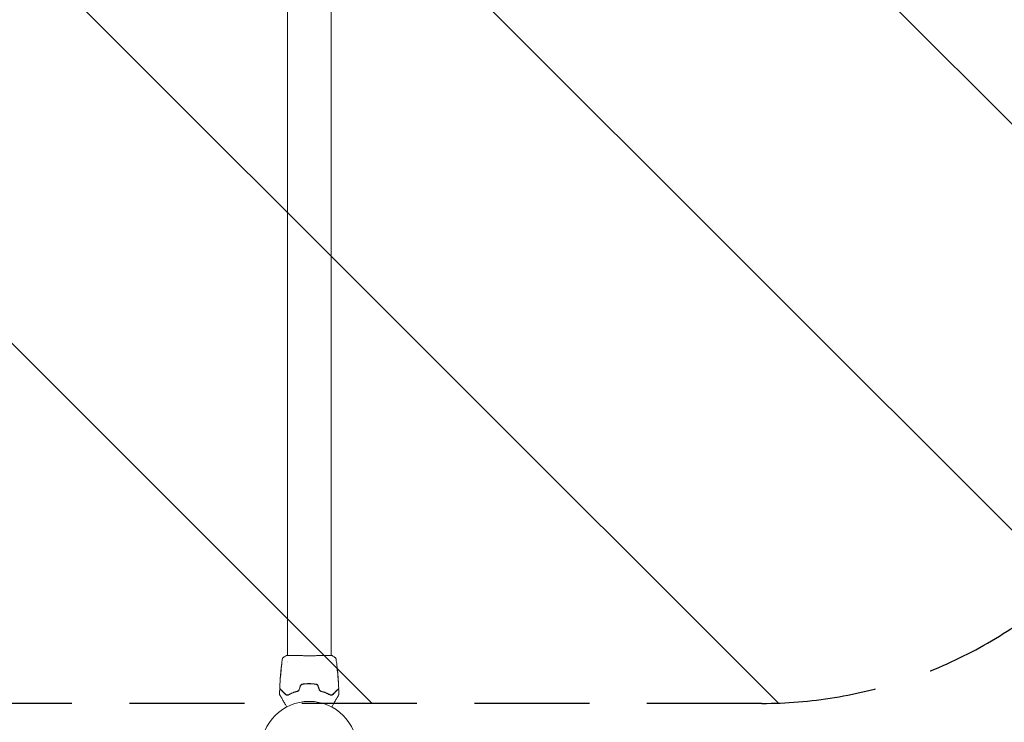
# Model space of a CAD drawing. Units: millimetres. Extents: x -11200 to 11200, y -11200 to 11200.
# Drawn here: x -481 to 607, y 7759 to 8536 of the extents above; entities that cross this region are included whole.
import ezdxf

# ---------------------------------------------------------------- set-up
doc = ezdxf.new("R2010")
doc.units = ezdxf.units.MM
doc.header["$LTSCALE"] = 20
doc.linetypes.add('HIDDEN', pattern=[9.525, 6.35, -3.175])
for name, color, linetype in [('2d', 230, 'Continuous'), ('ASTMF3101-TrainingEnvelope', 222, 'HIDDEN'), ('ASTMF3101-TrainingEnvelope_Hatch', 222, 'Continuous')]:
    doc.layers.add(name, color=color, linetype=linetype)

msp = doc.modelspace()

# ---------------------------------------------------------------- hatches: boundary and pattern name
at = {"layer": 'ASTMF3101-TrainingEnvelope_Hatch'}
h = msp.add_hatch(dxfattribs=at)
h.set_pattern_fill('ANSI31', color=256, scale=100, angle=90)
h.set_pattern_definition([(135, (1439.04, 8494.17), (-224.506, -224.506), [])])
h.paths.add_polyline_path([(-661, 9208.4, 0.162278), (-961, 9108.4, 0.162278), (-1261, 9208.4), (-2261, 9208.4, 0.414214), (-2761, 8708.4), (-2761, 8280, 0.414214), (-2261, 7780), (-1261, 7780, 0.162278), (-961, 7880, 0.162278), (-661, 7780), (339, 7780, 0.162278), (639, 7880, 0.162278), (939, 7780), (1939, 7780, 0.162278), (2239, 7880, 0.162278), (2539, 7780), (3539, 7780, 0.162278), (3839, 7880, 0.162278), (4139, 7780), (5139, 7780, 0.414214), (5639, 8280), (5639, 8708.4, 0.414214), (5139, 9208.4), (4139, 9208.4, 0.162278), (3839, 9108.4, 0.162278), (3539, 9208.4), (2539, 9208.4, 0.162278), (2239, 9108.4, 0.162278), (1939, 9208.4), (939, 9208.4, 0.162278), (639, 9108.4, 0.162278), (339, 9208.4)])

# ---------------------------------------------------------------- linework, layer by layer
at = {"layer": '2d', "lineweight": 0}
for p, q in [((-185.1, 7832.9), (-185.1, 9155.5)), ((-136.8, 7832.9), (-136.8, 9155.5)), ((-185.1, 7832.8), (-185.1, 7832.8)), ((-136.8, 7832.8), (-136.8, 7832.8)), ((-185.1, 7826.6), (-185.1, 7826.6)), ((-185.1, 7824.7), (-185.1, 7824.7)), ((-136.8, 7824.7), (-136.8, 7824.7)), ((-192.5, 7811.6), (-192.6, 7811.6)), ((-192.5, 7812.7), (-192.5, 7812.7)), ((-192.2, 7815.9), (-192.2, 7815.9)), ((-129.7, 7814.7), (-129.6, 7814.7)), ((-129.5, 7813.7), (-129.5, 7813.7)), ((-129.2, 7810.4), (-129.2, 7810.4))]:
    msp.add_line(p, q, dxfattribs=at)
msp.add_circle((-161, 7729.2), 53, dxfattribs=at)
for points, knots in [([(-190.7, 7828.9), (-190.7, 7828.9), (-190.6, 7828.9), (-190.6, 7829), (-190.6, 7829), (-190.6, 7829.1), (-190.6, 7829.2), (-190.6, 7829.3), (-190.5, 7829.4), (-190.5, 7829.5), (-190.4, 7829.7), (-190.3, 7830), (-190.2, 7830.1), (-189.8, 7830.5), (-189.6, 7830.8), (-189.3, 7830.9)], [0, 0, 0, 0, 0.306795, 0.306795, 0.490645, 0.490645, 0.697089, 0.697089, 0.91363, 0.91363, 1.272934, 1.272934, 1.923774, 1.923774, 2.86411, 2.86411, 2.86411, 2.86411]), ([(-186.2, 7832.8), (-186.2, 7832.8), (-186.2, 7832.8), (-186.1, 7832.8), (-186.1, 7832.8), (-186.1, 7832.8), (-186.1, 7832.8), (-186.1, 7832.8), (-186, 7832.8), (-186, 7832.8), (-186, 7832.8), (-185.9, 7832.9), (-185.9, 7832.9), (-185.6, 7832.9), (-185.4, 7832.9), (-185.1, 7832.9)], [0, 0, 0, 0, 0.08967, 0.08967, 0.177956, 0.177956, 0.300553, 0.300553, 0.549551, 0.549551, 1.295306, 1.295306, 3.533488, 3.533488, 6.484701, 6.484701, 6.484701, 6.484701]), ([(-185.9, 7832.8), (-185.9, 7832.8), (-185.9, 7832.8), (-185.9, 7832.8), (-185.9, 7832.8), (-185.8, 7832.8)], [1.447432, 1.447432, 1.447432, 1.447432, 1.889054, 1.889054, 3.147621, 3.147621, 3.147621, 3.147621]), ([(-185.8, 7832.8), (-185.8, 7832.8), (-185.8, 7832.8), (-185.7, 7832.9), (-185.6, 7832.9), (-185.3, 7832.9), (-184.9, 7832.9), (-183.8, 7832.9), (-183.2, 7832.8), (-181.6, 7832.8), (-180.7, 7832.8), (-178.7, 7832.8), (-177.6, 7832.8), (-175.2, 7832.8), (-173.9, 7832.8), (-171.3, 7832.8), (-169.9, 7832.8), (-167, 7832.7), (-165.5, 7832.7), (-162.5, 7832.7), (-161, 7832.7), (-158, 7832.7), (-156.5, 7832.7), (-153.6, 7832.7), (-152.1, 7832.8), (-149.4, 7832.8), (-148.1, 7832.8), (-145.6, 7832.8), (-144.4, 7832.8), (-142.3, 7832.8), (-141.3, 7832.8), (-139.6, 7832.8), (-138.8, 7832.8), (-137.6, 7832.9), (-137.1, 7832.9), (-136.5, 7832.9), (-136.4, 7832.9), (-136.2, 7832.9), (-136.2, 7832.9), (-136.2, 7832.8), (-136.1, 7832.8), (-136.1, 7832.8), (-136, 7832.8), (-136, 7832.8), (-136, 7832.8), (-136, 7832.8), (-136, 7832.8), (-136, 7832.8)], [0, 0, 0, 0, 0.496623, 0.496623, 1.987167, 1.987167, 6.316635, 6.316635, 10.937769, 10.937769, 15.471381, 15.471381, 19.988652, 19.988652, 24.507311, 24.507311, 29.023294, 29.023294, 33.541352, 33.541352, 38.059258, 38.059258, 42.574381, 42.574381, 47.095258, 47.095258, 51.611872, 51.611872, 56.131645, 56.131645, 60.6496, 60.6496, 65.167667, 65.167667, 69.691772, 69.691772, 71.965953, 71.965953, 72.434944, 72.434944, 72.78668, 72.78668, 73.842206, 73.842206, 74.810187, 74.810187, 74.890195, 74.890195, 74.890195, 74.890195]), ([(-136.1, 7832.9), (-136, 7832.9), (-136, 7832.9), (-135.9, 7832.8), (-135.9, 7832.8), (-135.9, 7832.8), (-135.9, 7832.8), (-135.9, 7832.8), (-135.8, 7832.8), (-135.8, 7832.8), (-135.8, 7832.8), (-135.8, 7832.8), (-135.8, 7832.8), (-135.7, 7832.8)], [0, 0, 0, 0, 1.255639, 1.255639, 1.881372, 1.881372, 2.195206, 2.195206, 2.356823, 2.356823, 2.443442, 2.443442, 2.537028, 2.537028, 2.537028, 2.537028]), ([(-132.6, 7830.9), (-132.3, 7830.8), (-132.1, 7830.5), (-131.8, 7830.2), (-131.7, 7830), (-131.5, 7829.7), (-131.5, 7829.6), (-131.4, 7829.4), (-131.4, 7829.2), (-131.3, 7829.1), (-131.3, 7829.1), (-131.3, 7829), (-131.3, 7828.9), (-131.3, 7828.9), (-131.3, 7828.9), (-131.3, 7828.9)], [0, 0, 0, 0, 0.972176, 0.972176, 1.453012, 1.453012, 1.923321, 1.923321, 2.282533, 2.282533, 2.439441, 2.439441, 2.635782, 2.635782, 2.847721, 2.847721, 2.847721, 2.847721]), ([(-192.2, 7816.1), (-191.9, 7819.4), (-191.5, 7822.7), (-190.9, 7827), (-190.8, 7827.9), (-190.7, 7828.9)], [0, 0, 0, 0, 10.001335, 10.001335, 12.868133, 12.868133, 12.868133, 12.868133]), ([(-191.5, 7822.1), (-191.5, 7822.3), (-191.5, 7822.4), (-191.5, 7822.6), (-191.5, 7822.7), (-191.5, 7822.8), (-191.4, 7822.8), (-191.4, 7822.9), (-191.4, 7823), (-191.4, 7823), (-191.4, 7822.9), (-191.4, 7822.8), (-191.4, 7822.8), (-191.4, 7822.7), (-191.5, 7822.6), (-191.5, 7822.5), (-191.5, 7822.4), (-191.5, 7822.3), (-191.5, 7822.2), (-191.5, 7822), (-191.6, 7821.8), (-191.6, 7821.4), (-191.6, 7821.2), (-191.6, 7821.1)], [0, 0, 0, 0, 0.0005365, 0.0005365, 0.00080475, 0.00080475, 0.001072999, 0.001072999, 0.001609499, 0.001609499, 0.002145999, 0.002145999, 0.002414249, 0.002414249, 0.002682498, 0.002682498, 0.002950748, 0.002950748, 0.003218998, 0.003218998, 0.003755498, 0.003755498, 0.004291997, 0.004291997, 0.004291997, 0.004291997]), ([(-131.3, 7828.9), (-131.3, 7828.9), (-131.3, 7828.9), (-131.3, 7828.9), (-131.3, 7828.9), (-131.3, 7828.9)], [0.005429455217, 0.005429455217, 0.005429455217, 0.005429455217, 0.0054332298, 0.0054332298, 0.005435116917, 0.005435116917, 0.005435116917, 0.005435116917]), ([(-130.4, 7822.3), (-130.4, 7822.2), (-130.4, 7822.1), (-130.4, 7821.9), (-130.3, 7821.7), (-130.3, 7821.5)], [0.0043831083, 0.0043831083, 0.0043831083, 0.0043831083, 0.0046081794, 0.0046081794, 0.0051931773, 0.0051931773, 0.0051931773, 0.0051931773]), ([(-192.8, 7808.7), (-192.7, 7809.2), (-192.7, 7809.7), (-192.7, 7810.6), (-192.7, 7811), (-192.6, 7811.5)], [0, 0, 0, 0, 0.00293865, 0.00293865, 0.005877301, 0.005877301, 0.005877301, 0.005877301]), ([(-192.7, 7811.3), (-192.7, 7811), (-192.7, 7810.8), (-192.7, 7810.2), (-192.8, 7809.8), (-192.8, 7809.5)], [0, 0, 0, 0, 0.001013144, 0.001013144, 0.002026288, 0.002026288, 0.002026288, 0.002026288]), ([(-192.5, 7811.2), (-192.5, 7811), (-192.5, 7810.8), (-192.6, 7810.2), (-192.6, 7809.9), (-192.7, 7809.3), (-192.7, 7809.1), (-192.7, 7808.7), (-192.8, 7808.6), (-192.8, 7808.6)], [0, 0, 0, 0, 0.000902006, 0.000902006, 0.001804012, 0.001804012, 0.002706017, 0.002706017, 0.003608023, 0.003608023, 0.003608023, 0.003608023]), ([(-192.7, 7811.1), (-192.7, 7811.2), (-192.7, 7811.4), (-192.6, 7811.7), (-192.6, 7811.8), (-192.6, 7812.2), (-192.6, 7812.4), (-192.6, 7812.5)], [0, 0, 0, 0, 0.000502062, 0.000502062, 0.001004123, 0.001004123, 0.002008246, 0.002008246, 0.002008246, 0.002008246]), ([(-192.6, 7811.5), (-192.6, 7811.5), (-192.6, 7811.6), (-192.6, 7811.6), (-192.6, 7811.6), (-192.6, 7811.6), (-192.6, 7811.5), (-192.7, 7811.3)], [0, 0, 0, 0, 0.000405243, 0.000405243, 0.000810487, 0.000810487, 0.001620974, 0.001620974, 0.001620974, 0.001620974]), ([(-192.5, 7811.3), (-192.6, 7810.9), (-192.6, 7810.5), (-192.6, 7810), (-192.6, 7809.9), (-192.6, 7809.8)], [0.000382019, 0.000382019, 0.000382019, 0.000382019, 0.002938651, 0.002938651, 0.003618023, 0.003618023, 0.003618023, 0.003618023]), ([(-192.4, 7813.4), (-192.5, 7813), (-192.5, 7812.6), (-192.5, 7812.1), (-192.5, 7811.9), (-192.5, 7811.5), (-192.5, 7811.3), (-192.5, 7811.2)], [0, 0, 0, 0, 0.00236764, 0.00236764, 0.00355146, 0.00355146, 0.00473528, 0.00473528, 0.00473528, 0.00473528]), ([(-192.4, 7813.7), (-192.4, 7813.7), (-192.4, 7813.7), (-192.4, 7813.8), (-192.4, 7813.8), (-192.4, 7813.9), (-192.4, 7814), (-192.3, 7814.2), (-192.3, 7814.2), (-192.3, 7814.5), (-192.3, 7814.8), (-192.2, 7815.3), (-192.2, 7815.5), (-192.2, 7816), (-192.2, 7816.1), (-192.1, 7816.4), (-192.1, 7816.5), (-192.1, 7816.7), (-192.1, 7816.9), (-192.1, 7817.1), (-192, 7817.2), (-192, 7817.4), (-192, 7817.5), (-192, 7817.6), (-192, 7817.7), (-192, 7817.8), (-192, 7817.9), (-191.9, 7817.9), (-191.9, 7817.9), (-191.9, 7817.9)], [0, 0, 0, 0, 0.000411593, 0.000411593, 0.000823185, 0.000823185, 0.001234778, 0.001234778, 0.00164637, 0.00164637, 0.002469556, 0.002469556, 0.003292741, 0.003292741, 0.003704333, 0.003704333, 0.004115926, 0.004115926, 0.004527519, 0.004527519, 0.004939111, 0.004939111, 0.005350704, 0.005350704, 0.005762297, 0.005762297, 0.006173889, 0.006173889, 0.006585482, 0.006585482, 0.006585482, 0.006585482]), ([(-191.9, 7817.9), (-191.9, 7817.9), (-191.9, 7817.9), (-191.9, 7817.9), (-191.9, 7817.8), (-191.9, 7817.7), (-191.9, 7817.5), (-192, 7817.2), (-192, 7817.1), (-192, 7816.9), (-192, 7816.7), (-192, 7816.5), (-192, 7816.4), (-192, 7816.1), (-192.1, 7816), (-192.1, 7815.7), (-192.1, 7815.5), (-192.1, 7815.3), (-192.2, 7815.1), (-192.2, 7814.9), (-192.2, 7814.8), (-192.2, 7814.5), (-192.2, 7814.4), (-192.3, 7814.2), (-192.3, 7814.2), (-192.3, 7814), (-192.3, 7813.9), (-192.3, 7813.8), (-192.4, 7813.7), (-192.4, 7813.7)], [0.006585482, 0.006585482, 0.006585482, 0.006585482, 0.006997131, 0.006997131, 0.00740878, 0.00740878, 0.008232078, 0.008232078, 0.008643727, 0.008643727, 0.009055376, 0.009055376, 0.009467025, 0.009467025, 0.009878674, 0.009878674, 0.010290323, 0.010290323, 0.010701972, 0.010701972, 0.011113622, 0.011113622, 0.011525271, 0.011525271, 0.01193692, 0.01193692, 0.012348569, 0.012348569, 0.013171867, 0.013171867, 0.013171867, 0.013171867]), ([(-192, 7817), (-192, 7817), (-192, 7817), (-192, 7816.9), (-192, 7816.8), (-192, 7816.5), (-192, 7816.4), (-192.1, 7816.1), (-192.1, 7816), (-192.1, 7815.7), (-192.1, 7815.5), (-192.1, 7815.3), (-192.2, 7815.1), (-192.2, 7815), (-192.2, 7815), (-192.2, 7814.9)], [0.008624974, 0.008624974, 0.008624974, 0.008624974, 0.008646106, 0.008646106, 0.009057633, 0.009057633, 0.009469161, 0.009469161, 0.009880688, 0.009880688, 0.010292215, 0.010292215, 0.010703743, 0.010703743, 0.010787378, 0.010787378, 0.010787378, 0.010787378]), ([(-192.2, 7815.9), (-192.2, 7815.9), (-192.2, 7816), (-192.2, 7816.1), (-192.2, 7816.1), (-192.2, 7816.3), (-192.2, 7816.4), (-192.2, 7816.7), (-192.1, 7816.9), (-192.1, 7817)], [0, 0, 0, 0, 0.000630277, 0.000630277, 0.001260554, 0.001260554, 0.00189083, 0.00189083, 0.002521107, 0.002521107, 0.002521107, 0.002521107]), ([(-130, 7817.7), (-130, 7817.7), (-130, 7817.7), (-130, 7817.6), (-130, 7817.5), (-130, 7817.4), (-130, 7817.2), (-130, 7817), (-130, 7816.8), (-130, 7816.6), (-130, 7816.4), (-129.9, 7816.1), (-129.9, 7816), (-129.9, 7815.7), (-129.8, 7815.6), (-129.8, 7815.3), (-129.8, 7815.2), (-129.8, 7815.2)], [0.000653992, 0.000653992, 0.000653992, 0.000653992, 0.001105677, 0.001105677, 0.001557361, 0.001557361, 0.002009045, 0.002009045, 0.002460729, 0.002460729, 0.002912414, 0.002912414, 0.003364098, 0.003364098, 0.003815782, 0.003815782, 0.004267466, 0.004267466, 0.004267466, 0.004267466]), ([(-130, 7817.6), (-130, 7817.6), (-130, 7817.7), (-130, 7817.7), (-130, 7817.7), (-130, 7817.7)], [0, 0, 0, 0, 0.0003269962, 0.0003269962, 0.0006539924, 0.0006539924, 0.0006539924, 0.0006539924]), ([(-129.6, 7814.9), (-129.7, 7815.3), (-129.7, 7815.8), (-129.8, 7816.5), (-129.8, 7816.7), (-129.9, 7817.1), (-129.9, 7817.4), (-130, 7817.6)], [0, 0, 0, 0, 0.002943213, 0.002943213, 0.004414819, 0.004414819, 0.005886426, 0.005886426, 0.005886426, 0.005886426]), ([(-130, 7817.4), (-130, 7817.3), (-130, 7817.1), (-129.9, 7816.7), (-129.9, 7816.5), (-129.8, 7815.8), (-129.8, 7815.3), (-129.7, 7814.9)], [0.000338811, 0.000338811, 0.000338811, 0.000338811, 0.001471609, 0.001471609, 0.002943218, 0.002943218, 0.005886436, 0.005886436, 0.005886436, 0.005886436]), ([(-129.8, 7816.8), (-129.8, 7816.5), (-129.7, 7816.2), (-129.7, 7815.6), (-129.6, 7815.3), (-129.6, 7815.1)], [0, 0, 0, 0, 0.00101414, 0.00101414, 0.002028279, 0.002028279, 0.002028279, 0.002028279]), ([(-129.8, 7815.2), (-129.7, 7815), (-129.7, 7814.8), (-129.6, 7814.4), (-129.6, 7814.2), (-129.5, 7813.7), (-129.5, 7813.3), (-129.5, 7812.9)], [0, 0, 0, 0, 0.001186164, 0.001186164, 0.002372329, 0.002372329, 0.004744657, 0.004744657, 0.004744657, 0.004744657]), ([(-129.5, 7813.8), (-129.5, 7813.9), (-129.5, 7813.9), (-129.5, 7814.1), (-129.5, 7814.2), (-129.6, 7814.6), (-129.6, 7814.9), (-129.6, 7815.3)], [0, 0, 0, 0, 0.000502189, 0.000502189, 0.001004378, 0.001004378, 0.002008757, 0.002008757, 0.002008757, 0.002008757]), ([(-129.6, 7815.1), (-129.6, 7815), (-129.6, 7814.9), (-129.6, 7814.8), (-129.6, 7814.7), (-129.6, 7814.7), (-129.6, 7814.7), (-129.6, 7814.9)], [0, 0, 0, 0, 0.00040527, 0.00040527, 0.000810539, 0.000810539, 0.001621079, 0.001621079, 0.001621079, 0.001621079]), ([(-129.1, 7808.4), (-129.1, 7808.4), (-129.1, 7808.4), (-129.1, 7808.5), (-129.1, 7808.5), (-129.1, 7808.7), (-129.1, 7808.8), (-129.1, 7809.1), (-129.2, 7809.2), (-129.2, 7809.5), (-129.2, 7809.6), (-129.2, 7809.8), (-129.2, 7810), (-129.2, 7810.2), (-129.2, 7810.4), (-129.3, 7810.7), (-129.3, 7810.8), (-129.3, 7811.1), (-129.3, 7811.2), (-129.3, 7811.4), (-129.3, 7811.6), (-129.4, 7811.8), (-129.4, 7811.9), (-129.4, 7812.1), (-129.4, 7812.2), (-129.4, 7812.3), (-129.4, 7812.4), (-129.5, 7812.6), (-129.5, 7812.6), (-129.5, 7812.6)], [0.006580502, 0.006580502, 0.006580502, 0.006580502, 0.006991683, 0.006991683, 0.007402865, 0.007402865, 0.008225229, 0.008225229, 0.008636411, 0.008636411, 0.009047592, 0.009047592, 0.009458774, 0.009458774, 0.009869956, 0.009869956, 0.010281138, 0.010281138, 0.010692319, 0.010692319, 0.011103501, 0.011103501, 0.011514683, 0.011514683, 0.011925865, 0.011925865, 0.012337047, 0.012337047, 0.01315941, 0.01315941, 0.01315941, 0.01315941]), ([(-129.5, 7812.6), (-129.5, 7812.6), (-129.5, 7812.6), (-129.5, 7812.5), (-129.5, 7812.5), (-129.5, 7812.4), (-129.5, 7812.3), (-129.5, 7812.2), (-129.5, 7812.1), (-129.4, 7811.8), (-129.4, 7811.6), (-129.4, 7811.1), (-129.4, 7810.8), (-129.3, 7810.4), (-129.3, 7810.2), (-129.3, 7810), (-129.3, 7809.8), (-129.3, 7809.6), (-129.2, 7809.5), (-129.2, 7809.2), (-129.2, 7809.1), (-129.2, 7808.9), (-129.2, 7808.8), (-129.2, 7808.7), (-129.2, 7808.6), (-129.1, 7808.5), (-129.1, 7808.5), (-129.1, 7808.4), (-129.1, 7808.4), (-129.1, 7808.4)], [0, 0, 0, 0, 0.000411281, 0.000411281, 0.000822563, 0.000822563, 0.001233844, 0.001233844, 0.001645125, 0.001645125, 0.002467688, 0.002467688, 0.003290251, 0.003290251, 0.003701532, 0.003701532, 0.004112814, 0.004112814, 0.004524095, 0.004524095, 0.004935376, 0.004935376, 0.005346658, 0.005346658, 0.005757939, 0.005757939, 0.00616922, 0.00616922, 0.006580502, 0.006580502, 0.006580502, 0.006580502]), ([(-129.1, 7809.3), (-129.1, 7809.5), (-129.1, 7809.6), (-129.2, 7809.9), (-129.2, 7810), (-129.2, 7810.2), (-129.2, 7810.3), (-129.2, 7810.4), (-129.2, 7810.4), (-129.2, 7810.4)], [0, 0, 0, 0, 0.000629883, 0.000629883, 0.001259766, 0.001259766, 0.001889648, 0.001889648, 0.002519531, 0.002519531, 0.002519531, 0.002519531]), ([(-129.2, 7810.4), (-128.9, 7807), (-128.7, 7803.7), (-128.5, 7799.2), (-128.4, 7797.9), (-128.4, 7796.7)], [0, 0, 0, 0, 10.001335, 10.001335, 13.738506, 13.738506, 13.738506, 13.738506]), ([(-193.2, 7803.4), (-193.2, 7803.4), (-193.2, 7803.4), (-193.2, 7803.5), (-193.2, 7803.5), (-193.2, 7803.7), (-193.2, 7803.8), (-193.2, 7804.1), (-193.2, 7804.2), (-193.2, 7804.4), (-193.2, 7804.5), (-193.1, 7804.7), (-193.1, 7804.8), (-193.1, 7805.1), (-193.1, 7805.2), (-193.1, 7805.3)], [0.00233533, 0.00233533, 0.00233533, 0.00233533, 0.002690934, 0.002690934, 0.003046538, 0.003046538, 0.003757746, 0.003757746, 0.00411335, 0.00411335, 0.004468954, 0.004468954, 0.004824559, 0.004824559, 0.005180163, 0.005180163, 0.005180163, 0.005180163]), ([(-193.1, 7804.8), (-193.1, 7804.6), (-193.2, 7804.4), (-193.2, 7804.1), (-193.2, 7803.9), (-193.2, 7803.7), (-193.2, 7803.6), (-193.2, 7803.5), (-193.2, 7803.4), (-193.2, 7803.4), (-193.2, 7803.4), (-193.2, 7803.4)], [0, 0, 0, 0, 0.000583833, 0.000583833, 0.001167665, 0.001167665, 0.001751498, 0.001751498, 0.002043414, 0.002043414, 0.00233533, 0.00233533, 0.00233533, 0.00233533]), ([(-168.4, 7801.3), (-168.7, 7801.3), (-169, 7801.2), (-169.4, 7801), (-169.5, 7800.9), (-169.7, 7800.8), (-169.9, 7800.7), (-170.1, 7800.5), (-170.2, 7800.4), (-170.4, 7800.1), (-170.5, 7800), (-170.7, 7799.6), (-170.9, 7799.4), (-171, 7799.1)], [0, 0, 0, 0, 0.000915866, 0.000915866, 0.001373799, 0.001373799, 0.001831733, 0.001831733, 0.002289666, 0.002289666, 0.002747599, 0.002747599, 0.003663465, 0.003663465, 0.003663465, 0.003663465]), ([(-170.8, 7799), (-170.7, 7799.3), (-170.6, 7799.5), (-170.3, 7799.9), (-170.2, 7800), (-170.1, 7800.2), (-170, 7800.3), (-169.7, 7800.5), (-169.6, 7800.6), (-169.4, 7800.7), (-169.3, 7800.8), (-168.9, 7801), (-168.6, 7801.1), (-168.3, 7801.1)], [0, 0, 0, 0, 0.000855596, 0.000855596, 0.001283394, 0.001283394, 0.001711192, 0.001711192, 0.00213899, 0.00213899, 0.002566788, 0.002566788, 0.003422384, 0.003422384, 0.003422384, 0.003422384]), ([(-153.6, 7801.3), (-154.8, 7801.5), (-156, 7801.6), (-158.5, 7801.8), (-159.7, 7801.9), (-162.2, 7801.9), (-163.5, 7801.8), (-165.9, 7801.6), (-167.2, 7801.5), (-168.4, 7801.3)], [0, 0, 0, 0, 0.00375982, 0.00375982, 0.00751965, 0.00751965, 0.01127947, 0.01127947, 0.01503929, 0.01503929, 0.01503929, 0.01503929]), ([(-168.3, 7801.1), (-167.1, 7801.3), (-165.9, 7801.4), (-164, 7801.6), (-163.4, 7801.6), (-162.2, 7801.7), (-161.6, 7801.7), (-158.5, 7801.7), (-156, 7801.5), (-153.6, 7801.1)], [0, 0, 0, 0, 0.00374303, 0.00374303, 0.00561455, 0.00561455, 0.00748606, 0.00748606, 0.01497212, 0.01497212, 0.01497212, 0.01497212]), ([(-151, 7799.1), (-151.1, 7799.4), (-151.2, 7799.6), (-151.5, 7800.1), (-151.7, 7800.4), (-152.1, 7800.7), (-152.2, 7800.8), (-152.4, 7800.9), (-152.6, 7801), (-153, 7801.2), (-153.3, 7801.3), (-153.6, 7801.3)], [0, 0, 0, 0, 0.000919101, 0.000919101, 0.001838201, 0.001838201, 0.002297751, 0.002297751, 0.002757302, 0.002757302, 0.003676402, 0.003676402, 0.003676402, 0.003676402]), ([(-153.6, 7801.1), (-153.3, 7801.1), (-153, 7801), (-152.7, 7800.8), (-152.5, 7800.7), (-152.3, 7800.6), (-152.2, 7800.5), (-152, 7800.3), (-151.9, 7800.2), (-151.7, 7800), (-151.6, 7799.9), (-151.4, 7799.5), (-151.2, 7799.3), (-151.2, 7799)], [0, 0, 0, 0, 0.000853481, 0.000853481, 0.001280221, 0.001280221, 0.001706962, 0.001706962, 0.002133702, 0.002133702, 0.002560443, 0.002560443, 0.003413923, 0.003413923, 0.003413923, 0.003413923]), ([(-128.9, 7805.3), (-128.8, 7805.1), (-128.8, 7804.9), (-128.8, 7804.6), (-128.8, 7804.5), (-128.8, 7804.4), (-128.8, 7804.3), (-128.8, 7804), (-128.8, 7803.9), (-128.8, 7803.6), (-128.7, 7803.5), (-128.7, 7803.4), (-128.7, 7803.4), (-128.7, 7803.4), (-128.7, 7803.4), (-128.7, 7803.4), (-128.7, 7803.4), (-128.7, 7803.4), (-128.7, 7803.4), (-128.7, 7803.6), (-128.8, 7803.9), (-128.8, 7804.2)], [0, 0, 0, 0, 0.000535151, 0.000535151, 0.000802726, 0.000802726, 0.001070302, 0.001070302, 0.001605452, 0.001605452, 0.002140603, 0.002140603, 0.002408178, 0.002408178, 0.002675754, 0.002675754, 0.002943329, 0.002943329, 0.003210905, 0.003210905, 0.004281206, 0.004281206, 0.004281206, 0.004281206]), ([(-193.6, 7789.6), (-193.6, 7789.6), (-193.6, 7789.6), (-193.7, 7789.7), (-193.7, 7789.7), (-193.7, 7789.7), (-193.7, 7789.8), (-193.7, 7789.8)], [0, 0, 0, 0, 0.054754, 0.054754, 0.1088548, 0.1088548, 0.2669812, 0.2669812, 0.2669812, 0.2669812]), ([(-193.6, 7795), (-193.6, 7795.1), (-193.6, 7795.2), (-193.5, 7795.3), (-193.5, 7795.3), (-193.4, 7795.4), (-193.4, 7795.4), (-193.3, 7795.5), (-193.3, 7795.5), (-193.1, 7795.5), (-193.1, 7795.5), (-193, 7795.5), (-192.9, 7795.5), (-192.8, 7795.5), (-192.8, 7795.4), (-192.7, 7795.4), (-192.7, 7795.4), (-192.7, 7795.4)], [0, 0, 0, 0, 0.16195, 0.16195, 0.324498, 0.324498, 0.487024, 0.487024, 0.649551, 0.649551, 0.812077, 0.812077, 0.974604, 0.974604, 1.137131, 1.137131, 1.15836, 1.15836, 1.15836, 1.15836]), ([(-185.8, 7776), (-186.3, 7776.9), (-186.8, 7777.8), (-187.7, 7779.3), (-188.1, 7780), (-188.8, 7781.2), (-189.1, 7781.8), (-190.2, 7783.6), (-190.8, 7784.7), (-191.5, 7785.9), (-191.6, 7786.1), (-191.9, 7786.6), (-192, 7786.8), (-192.4, 7787.4), (-192.6, 7787.8), (-192.9, 7788.4), (-193.1, 7788.7), (-193.3, 7789), (-193.3, 7789.1), (-193.4, 7789.3), (-193.5, 7789.3), (-193.5, 7789.4), (-193.5, 7789.4), (-193.5, 7789.4), (-193.5, 7789.4), (-193.5, 7789.4), (-193.5, 7789.5), (-193.6, 7789.5), (-193.6, 7789.5), (-193.6, 7789.5), (-193.6, 7789.6), (-193.6, 7789.6), (-193.6, 7789.6), (-193.6, 7789.6)], [0.00199215, 0.00199215, 0.00199215, 0.00199215, 0.00593492, 0.00593492, 0.00890238, 0.00890238, 0.01186983, 0.01186983, 0.01780475, 0.01780475, 0.01928848, 0.01928848, 0.02077221, 0.02077221, 0.02373967, 0.02373967, 0.02670713, 0.02670713, 0.02819086, 0.02819086, 0.02967459, 0.02967459, 0.03041645, 0.03041645, 0.03115832, 0.03115832, 0.03264205, 0.03264205, 0.0356095, 0.0356095, 0.04154442, 0.04154442, 0.04655546, 0.04655546, 0.04655546, 0.04655546]), ([(-193.4, 7796.3), (-193.4, 7796.3), (-193.4, 7796.4), (-193.4, 7796.4), (-193.4, 7796.4), (-193.5, 7796.5), (-193.5, 7796.5), (-193.5, 7796.6), (-193.5, 7796.6), (-193.5, 7796.7)], [0, 0, 0, 0, 0.0629599, 0.0629599, 0.1249315, 0.1249315, 0.2508956, 0.2508956, 0.4090428, 0.4090428, 0.4090428, 0.4090428]), ([(-187.2, 7790.1), (-187.5, 7790.5), (-187.9, 7790.8), (-188.6, 7791.5), (-188.9, 7791.8), (-189.8, 7792.8), (-190.4, 7793.3), (-191.4, 7794.3), (-191.8, 7794.8), (-192.3, 7795.2), (-192.4, 7795.3), (-192.5, 7795.5), (-192.6, 7795.6), (-192.8, 7795.8), (-192.9, 7795.9), (-193.1, 7796.1), (-193.2, 7796.1), (-193.2, 7796.2), (-193.3, 7796.2), (-193.3, 7796.2), (-193.3, 7796.2), (-193.3, 7796.3), (-193.3, 7796.3), (-193.4, 7796.3), (-193.4, 7796.3), (-193.4, 7796.3), (-193.4, 7796.3), (-193.4, 7796.3)], [0, 0, 0, 0, 0.00232139, 0.00232139, 0.00464279, 0.00464279, 0.00928557, 0.00928557, 0.01392836, 0.01392836, 0.01508906, 0.01508906, 0.01624975, 0.01624975, 0.01857115, 0.01857115, 0.02089254, 0.02089254, 0.02205324, 0.02205324, 0.02321393, 0.02321393, 0.02785672, 0.02785672, 0.03249951, 0.03249951, 0.03650692, 0.03650692, 0.03650692, 0.03650692]), ([(-192.7, 7795.4), (-192.7, 7795.4), (-192.7, 7795.4), (-192.7, 7795.4), (-192.7, 7795.4), (-192.7, 7795.3), (-192.7, 7795.3), (-192.6, 7795.3), (-192.6, 7795.3), (-192.6, 7795.3), (-192.6, 7795.3), (-192.6, 7795.2), (-192.5, 7795.2), (-192.3, 7795), (-192.1, 7794.8), (-191.7, 7794.3), (-191.5, 7794.1), (-191.1, 7793.8), (-190.9, 7793.6), (-190.2, 7792.9), (-189.7, 7792.4), (-188.6, 7791.3), (-188, 7790.6), (-187.3, 7790)], [0.03558387, 0.03558387, 0.03558387, 0.03558387, 0.03944311, 0.03944311, 0.04382568, 0.04382568, 0.04820825, 0.04820825, 0.04930389, 0.04930389, 0.05039953, 0.05039953, 0.05259082, 0.05259082, 0.05697338, 0.05697338, 0.05916467, 0.05916467, 0.06135595, 0.06135595, 0.06573852, 0.06573852, 0.07012109, 0.07012109, 0.07012109, 0.07012109]), ([(-187.3, 7790), (-187.1, 7789.8), (-186.9, 7789.6), (-186.3, 7789.3), (-186.1, 7789.2), (-185.5, 7789.1), (-185.2, 7789.1), (-184.5, 7789.2), (-184.2, 7789.3), (-183.8, 7789.4)], [0, 0, 0, 0, 0.001613359, 0.001613359, 0.003226717, 0.003226717, 0.004840076, 0.004840076, 0.006453435, 0.006453435, 0.006453435, 0.006453435]), ([(-183.9, 7789.6), (-184.1, 7789.5), (-184.2, 7789.5), (-184.5, 7789.4), (-184.7, 7789.4), (-185.1, 7789.3), (-185.4, 7789.3), (-185.8, 7789.4), (-186, 7789.4), (-186.2, 7789.5), (-186.4, 7789.5), (-186.7, 7789.7), (-187, 7789.9), (-187.2, 7790.1)], [0, 0, 0, 0, 0.000615532, 0.000615532, 0.001231063, 0.001231063, 0.002462127, 0.002462127, 0.003077658, 0.003077658, 0.00369319, 0.00369319, 0.004924253, 0.004924253, 0.004924253, 0.004924253]), ([(-186.5, 7789.6), (-186.3, 7789.5), (-186, 7789.4), (-185.8, 7789.4), (-185.8, 7789.4), (-185.7, 7789.4)], [0.00163779, 0.00163779, 0.00163779, 0.00163779, 0.003148693, 0.003148693, 0.003243526, 0.003243526, 0.003243526, 0.003243526]), ([(-184.9, 7789.3), (-184.7, 7789.3), (-184.6, 7789.4), (-184.2, 7789.5), (-184.1, 7789.5), (-183.9, 7789.6)], [0.004794546, 0.004794546, 0.004794546, 0.004794546, 0.005510213, 0.005510213, 0.006297386, 0.006297386, 0.006297386, 0.006297386]), ([(-183.9, 7789.6), (-182.5, 7790.4), (-180.9, 7791.1), (-178.3, 7792.1), (-177.4, 7792.5), (-176, 7792.9), (-175.5, 7793.1), (-174.6, 7793.4), (-174.1, 7793.5), (-173.4, 7793.7), (-173.2, 7793.7), (-173, 7793.8)], [0, 0, 0, 0, 0.00651672, 0.00651672, 0.00977508, 0.00977508, 0.01140426, 0.01140426, 0.01303345, 0.01303345, 0.01370133, 0.01370133, 0.01370133, 0.01370133]), ([(-174, 7793.5), (-175.9, 7793), (-177.7, 7792.4), (-180.9, 7791.1), (-182.5, 7790.4), (-183.9, 7789.6)], [0, 0, 0, 0, 0.00623929, 0.00623929, 0.01247858, 0.01247858, 0.01247858, 0.01247858]), ([(-183.8, 7789.4), (-182.4, 7790.2), (-180.8, 7790.9), (-177.6, 7792.2), (-175.8, 7792.8), (-173.9, 7793.3)], [0, 0, 0, 0, 0.0061147, 0.0061147, 0.01222939, 0.01222939, 0.01222939, 0.01222939]), ([(-172.1, 7795.4), (-172.1, 7795.2), (-172.2, 7795), (-172.5, 7794.5), (-172.6, 7794.4), (-172.9, 7794.1), (-173, 7794), (-173.2, 7793.9), (-173.3, 7793.8), (-173.6, 7793.7), (-173.8, 7793.6), (-174, 7793.5)], [0, 0, 0, 0, 0.000725564, 0.000725564, 0.001451129, 0.001451129, 0.001813911, 0.001813911, 0.002176693, 0.002176693, 0.002902258, 0.002902258, 0.002902258, 0.002902258]), ([(-173.9, 7793.3), (-173.7, 7793.4), (-173.5, 7793.5), (-173.1, 7793.7), (-172.9, 7793.9), (-172.6, 7794.1), (-172.5, 7794.2), (-172.3, 7794.4), (-172.3, 7794.5), (-172, 7794.9), (-171.9, 7795.1), (-171.9, 7795.3)], [0, 0, 0, 0, 0.000784153, 0.000784153, 0.001568305, 0.001568305, 0.001960381, 0.001960381, 0.002352458, 0.002352458, 0.00313661, 0.00313661, 0.00313661, 0.00313661]), ([(-150.1, 7795.3), (-150, 7795.1), (-149.9, 7794.9), (-149.6, 7794.4), (-149.4, 7794.2), (-149.2, 7794), (-149.1, 7793.9), (-148.9, 7793.7), (-148.8, 7793.7), (-148.4, 7793.5), (-148.2, 7793.4), (-148, 7793.3)], [0, 0, 0, 0, 0.000786752, 0.000786752, 0.001573503, 0.001573503, 0.001966879, 0.001966879, 0.002360255, 0.002360255, 0.003147007, 0.003147007, 0.003147007, 0.003147007]), ([(-147.9, 7793.5), (-148.1, 7793.6), (-148.4, 7793.7), (-148.8, 7793.9), (-149, 7794), (-149.3, 7794.4), (-149.5, 7794.5), (-149.7, 7795), (-149.8, 7795.2), (-149.9, 7795.4)], [0, 0, 0, 0, 0.000723096, 0.000723096, 0.001446192, 0.001446192, 0.002169288, 0.002169288, 0.002892384, 0.002892384, 0.002892384, 0.002892384]), ([(-148.9, 7793.8), (-148.7, 7793.7), (-148.5, 7793.7), (-147.3, 7793.4), (-146.4, 7793.1), (-144.5, 7792.5), (-143.6, 7792.1), (-141.9, 7791.5), (-141.1, 7791.1), (-139.5, 7790.4), (-138.7, 7790), (-138, 7789.6)], [0.03841577, 0.03841577, 0.03841577, 0.03841577, 0.03907858, 0.03907858, 0.0423315, 0.0423315, 0.04558442, 0.04558442, 0.04883735, 0.04883735, 0.05209027, 0.05209027, 0.05209027, 0.05209027]), ([(-148, 7793.3), (-146.1, 7792.8), (-144.4, 7792.2), (-141.1, 7790.9), (-139.5, 7790.2), (-138.1, 7789.4)], [0, 0, 0, 0, 0.0061147, 0.0061147, 0.01222939, 0.01222939, 0.01222939, 0.01222939]), ([(-138, 7789.6), (-139.4, 7790.4), (-141, 7791.1), (-144.3, 7792.4), (-146, 7793), (-147.9, 7793.5)], [0, 0, 0, 0, 0.00623929, 0.00623929, 0.01247858, 0.01247858, 0.01247858, 0.01247858]), ([(-138.1, 7789.4), (-137.9, 7789.4), (-137.8, 7789.3), (-137.4, 7789.2), (-137.3, 7789.1), (-136.8, 7789.1), (-136.4, 7789.1), (-136, 7789.2), (-135.9, 7789.2), (-135.6, 7789.3), (-135.4, 7789.4), (-135.1, 7789.6), (-134.8, 7789.8), (-134.6, 7790)], [0, 0, 0, 0, 0.000810209, 0.000810209, 0.001620418, 0.001620418, 0.003240837, 0.003240837, 0.004051046, 0.004051046, 0.004861255, 0.004861255, 0.006481673, 0.006481673, 0.006481673, 0.006481673]), ([(-134.7, 7790.1), (-135, 7789.9), (-135.2, 7789.7), (-135.6, 7789.5), (-135.7, 7789.5), (-136, 7789.4), (-136.1, 7789.4), (-136.5, 7789.3), (-136.8, 7789.3), (-137.4, 7789.4), (-137.7, 7789.5), (-138, 7789.6)], [0, 0, 0, 0, 0.001221021, 0.001221021, 0.001831532, 0.001831532, 0.002442042, 0.002442042, 0.003663063, 0.003663063, 0.004884084, 0.004884084, 0.004884084, 0.004884084]), ([(-128.3, 7789.6), (-128.3, 7789.6), (-128.3, 7789.6), (-128.3, 7789.6), (-128.3, 7789.5), (-128.4, 7789.5), (-128.4, 7789.5), (-128.4, 7789.5), (-128.4, 7789.4), (-128.4, 7789.4), (-128.4, 7789.4), (-128.4, 7789.4), (-128.4, 7789.4), (-128.5, 7789.3), (-128.5, 7789.3), (-128.6, 7789.1), (-128.6, 7789), (-128.8, 7788.7), (-129, 7788.4), (-129.3, 7787.8), (-129.6, 7787.4), (-130, 7786.6), (-130.3, 7786.1), (-131.1, 7784.7), (-131.8, 7783.6), (-133.1, 7781.3), (-133.8, 7780), (-135.1, 7777.8), (-135.6, 7776.9), (-136.2, 7776)], [0.04849628, 0.04849628, 0.04849628, 0.04849628, 0.05354217, 0.05354217, 0.0594913, 0.0594913, 0.06246586, 0.06246586, 0.06395314, 0.06395314, 0.06469679, 0.06469679, 0.06544043, 0.06544043, 0.06692771, 0.06692771, 0.06841499, 0.06841499, 0.07138956, 0.07138956, 0.07436412, 0.07436412, 0.07733869, 0.07733869, 0.08328782, 0.08328782, 0.08923695, 0.08923695, 0.09319251, 0.09319251, 0.09319251, 0.09319251]), ([(-128.5, 7796.3), (-128.5, 7796.3), (-128.5, 7796.3), (-128.6, 7796.3), (-128.6, 7796.3), (-128.6, 7796.3), (-128.6, 7796.3), (-128.6, 7796.2), (-128.7, 7796.2), (-128.7, 7796.2), (-128.7, 7796.2), (-128.7, 7796.1), (-128.8, 7796.1), (-129, 7795.9), (-129.1, 7795.8), (-129.4, 7795.5), (-129.6, 7795.3), (-130.1, 7794.8), (-130.5, 7794.3), (-131.6, 7793.3), (-132.1, 7792.7), (-133.4, 7791.5), (-134, 7790.8), (-134.7, 7790.1)], [0.03687716, 0.03687716, 0.03687716, 0.03687716, 0.04076651, 0.04076651, 0.04529612, 0.04529612, 0.04982573, 0.04982573, 0.05095814, 0.05095814, 0.05209054, 0.05209054, 0.05435535, 0.05435535, 0.05662015, 0.05662015, 0.05888496, 0.05888496, 0.06341457, 0.06341457, 0.06794418, 0.06794418, 0.0724738, 0.0724738, 0.0724738, 0.0724738]), ([(-134.6, 7790), (-133.9, 7790.6), (-133.3, 7791.3), (-132.5, 7792.1), (-132.2, 7792.4), (-131.7, 7792.9), (-131.5, 7793.1), (-130.8, 7793.8), (-130.4, 7794.2), (-130, 7794.6), (-129.8, 7794.7), (-129.7, 7794.9), (-129.6, 7795), (-129.5, 7795.1), (-129.5, 7795.1), (-129.4, 7795.2), (-129.3, 7795.2), (-129.3, 7795.3), (-129.3, 7795.3), (-129.3, 7795.3), (-129.3, 7795.3), (-129.3, 7795.3), (-129.2, 7795.3), (-129.2, 7795.4), (-129.2, 7795.4), (-129.2, 7795.4), (-129.2, 7795.4), (-129.2, 7795.4)], [0, 0, 0, 0, 0.00442564, 0.00442564, 0.00663846, 0.00663846, 0.00885128, 0.00885128, 0.01327693, 0.01327693, 0.01548975, 0.01548975, 0.01659616, 0.01659616, 0.01770257, 0.01770257, 0.01991539, 0.01991539, 0.0210218, 0.0210218, 0.02212821, 0.02212821, 0.02655385, 0.02655385, 0.03097949, 0.03097949, 0.03492314, 0.03492314, 0.03492314, 0.03492314]), ([(-129.2, 7795.4), (-129.2, 7795.4), (-129.2, 7795.4), (-129.1, 7795.4), (-129.1, 7795.5), (-129.1, 7795.5), (-129, 7795.5), (-128.9, 7795.5), (-128.9, 7795.5), (-128.8, 7795.5), (-128.8, 7795.5), (-128.7, 7795.5), (-128.7, 7795.5), (-128.6, 7795.5), (-128.5, 7795.4), (-128.5, 7795.4), (-128.5, 7795.3), (-128.4, 7795.3), (-128.4, 7795.2), (-128.4, 7795.2), (-128.3, 7795.1), (-128.3, 7795)], [0, 0, 0, 0, 0.060654, 0.060654, 0.120423, 0.120423, 0.246387, 0.246387, 0.372351, 0.372351, 0.498315, 0.498315, 0.624279, 0.624279, 0.750243, 0.750243, 0.876207, 0.876207, 1.002172, 1.002172, 1.160335, 1.160335, 1.160335, 1.160335]), ([(-128.4, 7796.7), (-128.4, 7796.6), (-128.4, 7796.6), (-128.4, 7796.5), (-128.5, 7796.4), (-128.5, 7796.4), (-128.5, 7796.3), (-128.5, 7796.3)], [0.0000183, 0.0000183, 0.0000183, 0.0000183, 0.1620246, 0.1620246, 0.3245696, 0.3245696, 0.408602, 0.408602, 0.408602, 0.408602]), ([(-128.2, 7789.8), (-128.2, 7789.8), (-128.2, 7789.7), (-128.3, 7789.7), (-128.3, 7789.7), (-128.3, 7789.6), (-128.3, 7789.6), (-128.3, 7789.6)], [0.0000349, 0.0000349, 0.0000349, 0.0000349, 0.1620368, 0.1620368, 0.2142127, 0.2142127, 0.2669736, 0.2669736, 0.2669736, 0.2669736])]:
    msp.add_open_spline(points, degree=3, knots=knots, dxfattribs=at)
for points in [[(-189.3, 7830.9), (-188.3, 7831.6), (-187.3, 7832.2), (-186.2, 7832.8)], [(-189.3, 7830.9), (-189.3, 7830.9), (-189.3, 7830.9), (-189.3, 7830.9)], [(-186.2, 7832.8), (-186.2, 7832.8), (-186.2, 7832.8), (-186.2, 7832.8)], [(-136.8, 7832.9), (-136.5, 7832.9), (-136.2, 7832.9), (-136.1, 7832.9)], [(-135.7, 7832.8), (-134.7, 7832.2), (-133.6, 7831.6), (-132.6, 7830.9)], [(-132.6, 7830.9), (-132.6, 7830.9), (-132.6, 7830.9), (-132.6, 7830.9)], [(-192, 7818.1), (-191.9, 7819.4), (-191.7, 7820.8), (-191.5, 7822.1)], [(-191.6, 7821.1), (-191.8, 7819.9), (-191.9, 7818.8), (-192, 7817.7)], [(-131.3, 7828.8), (-131, 7826.7), (-130.7, 7824.5), (-130.4, 7822.3)], [(-130.3, 7821.5), (-130.1, 7820), (-129.9, 7818.4), (-129.8, 7816.8)], [(-193.1, 7805.3), (-193, 7806.8), (-192.9, 7808.3), (-192.8, 7809.8)], [(-192.8, 7809.5), (-192.9, 7807.9), (-193, 7806.4), (-193.1, 7804.8)], [(-192.8, 7809.8), (-192.7, 7810.2), (-192.7, 7810.6), (-192.7, 7811.1)], [(-192.6, 7812.5), (-192.5, 7812.6), (-192.5, 7812.7), (-192.5, 7812.7)], [(-192.5, 7812.7), (-192.5, 7812.7), (-192.5, 7812.7), (-192.5, 7812.7)], [(-192.5, 7811.6), (-192.5, 7811.7), (-192.5, 7811.8), (-192.5, 7811.9)], [(-192.1, 7817), (-192.2, 7815.8), (-192.3, 7814.7), (-192.4, 7813.5)], [(-192.4, 7813.5), (-192.4, 7813.5), (-192.4, 7813.4), (-192.4, 7813.4)], [(-192.1, 7817), (-192.1, 7817.4), (-192, 7817.7), (-192, 7818.1)], [(-192, 7817.7), (-192, 7817.6), (-192, 7817.5), (-192.1, 7817.4)], [(-192.1, 7817.4), (-192.1, 7817.3), (-192.1, 7817.1), (-192.1, 7817)], [(-130, 7817.6), (-130, 7817.6), (-130, 7817.6), (-130, 7817.6)], [(-129.6, 7815.3), (-129.7, 7815.6), (-129.7, 7816), (-129.7, 7816.3)], [(-129.7, 7814.9), (-129.7, 7814.8), (-129.7, 7814.8), (-129.7, 7814.8)], [(-129.7, 7814.7), (-129.7, 7814.6), (-129.7, 7814.6), (-129.7, 7814.5)], [(-129.5, 7813.7), (-129.5, 7813.7), (-129.5, 7813.7), (-129.5, 7813.8)], [(-129.5, 7813.7), (-129.5, 7813.7), (-129.5, 7813.7), (-129.5, 7813.7)], [(-129.5, 7812.9), (-129.5, 7812.9), (-129.4, 7812.9), (-129.4, 7812.8)], [(-129.4, 7812.8), (-129.3, 7811.6), (-129.2, 7810.5), (-129.1, 7809.4)], [(-129.1, 7809.4), (-129.1, 7809.2), (-129.1, 7809.1), (-129.1, 7808.9)], [(-129, 7808.3), (-129.1, 7808.6), (-129.1, 7809), (-129.1, 7809.3)], [(-193.5, 7796.7), (-193.5, 7798.9), (-193.3, 7801.2), (-193.2, 7803.4)], [(-192.8, 7808.6), (-192.8, 7808.6), (-192.8, 7808.6), (-192.8, 7808.7)], [(-171, 7799.1), (-171.3, 7797.8), (-171.7, 7796.6), (-172.1, 7795.4)], [(-171.9, 7795.3), (-171.5, 7796.6), (-171.1, 7797.8), (-170.8, 7799)], [(-151.2, 7799), (-150.8, 7797.8), (-150.4, 7796.6), (-150.1, 7795.3)], [(-149.9, 7795.4), (-150.2, 7796.6), (-150.6, 7797.8), (-151, 7799.1)], [(-129.1, 7808.9), (-129.1, 7808.8), (-129.1, 7808.7), (-129.1, 7808.7)], [(-129.1, 7808.7), (-129, 7807.5), (-128.9, 7806.4), (-128.9, 7805.3)], [(-128.8, 7804.2), (-128.8, 7805.6), (-128.9, 7806.9), (-129, 7808.3)], [(-193.7, 7789.8), (-193.7, 7791.6), (-193.6, 7793.3), (-193.6, 7795)], [(-137.1, 7789.3), (-137.1, 7789.3), (-137.1, 7789.3), (-137.1, 7789.3)], [(-136.8, 7789.3), (-136.6, 7789.3), (-136.4, 7789.3), (-136.2, 7789.4)], [(-136.1, 7789.4), (-135.8, 7789.4), (-135.6, 7789.5), (-135.4, 7789.6)], [(-128.3, 7795), (-128.3, 7793.3), (-128.3, 7791.6), (-128.2, 7789.8)]]:
    msp.add_open_spline(points, degree=3, dxfattribs=at)
at = {"layer": 'ASTMF3101-TrainingEnvelope'}
msp.add_lwpolyline([(639, 7880, -0.162278), (339, 7780), (-661, 7780, -0.162278), (-961, 7880, -0.162278), (-1261, 7780), (-2261, 7780, -0.414214), (-2761, 8280), (-2761, 8708.4, -0.414214), (-2261, 9208.4), (-1261, 9208.4, -0.162278), (-961, 9108.4, -0.162278), (-661, 9208.4), (339, 9208.4, -0.162278), (639, 9108.4, -0.162278)], format="xyb", dxfattribs=at)

doc.saveas('drawing.dxf')
